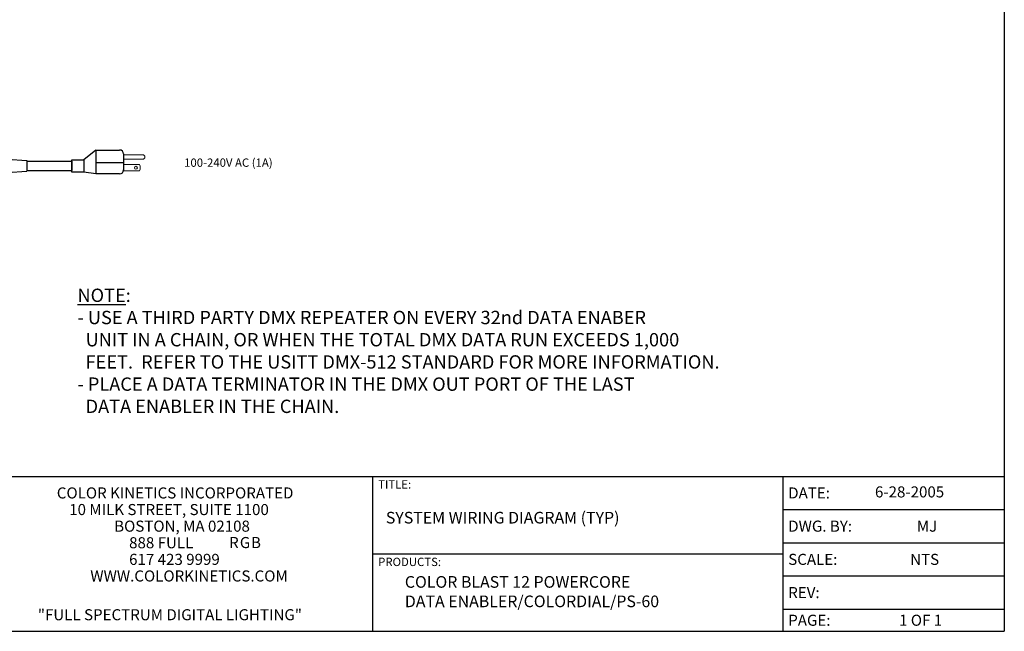
# Model space of a CAD drawing. Units: inches. Extents: x 34 to 77.6, y 6.6 to 23.3.
# Drawn here: x 46.6 to 55.8, y 6.6 to 12.4 of the extents above; entities that cross this region are included whole.
import ezdxf

# ---------------------------------------------------------------- set-up
doc = ezdxf.new("R2010")
doc.units = ezdxf.units.IN
doc.header["$MEASUREMENT"] = 0

msp = doc.modelspace()

# ---------------------------------------------------------------- linework, layer by layer
at = {"color": 7}
msp.add_line((55.8253, 23.2593), (55.8253, 6.6378), dxfattribs=at)
for p, q in [((47.3095, 11.1544), (47.1968, 11.0634)), ((47.3095, 11.1544), (47.3095, 10.9302)), ((47.3095, 11.1544), (47.5312, 11.1544)), ((47.5687, 11.1169), (47.5687, 10.9677)), ((47.5687, 11.1103), (47.5687, 11.068)), ((46.4789, 11.0694), (46.6626, 11.0544)), ((46.6626, 11.0544), (46.6626, 10.957)), ((46.6626, 11.0504), (47.0829, 11.0504)), ((47.0829, 11.0504), (47.0829, 10.961)), ((47.3095, 11.0356), (47.5687, 11.0356)), ((47.5687, 11.0173), (47.5687, 10.9601)), ((46.4789, 10.942), (46.6626, 10.957)), ((46.6626, 10.961), (47.0829, 10.961)), ((47.3095, 10.9302), (47.1968, 10.9479)), ((47.5312, 10.9302), (47.3095, 10.9302)), ((45.4369, 8.0922), (49.9039, 8.0922)), ((49.9039, 8.0922), (53.2801, 8.0922)), ((49.9039, 8.0922), (49.9039, 6.6378)), ((53.2282, 8.0922), (53.7476, 8.0922)), ((53.7476, 8.0922), (53.7476, 6.6378)), ((53.7476, 8.0922), (55.8253, 8.0922)), ((53.7476, 7.7806), (55.8253, 7.7806)), ((53.7476, 7.4689), (55.8253, 7.4689)), ((49.9039, 7.365), (53.2801, 7.365)), ((53.2282, 7.365), (53.7476, 7.365)), ((53.7476, 7.1572), (55.8253, 7.1572)), ((53.7476, 6.8456), (55.8253, 6.8456)), ((34.0096, 6.6378), (55.8253, 6.6378)), ((53.7476, 6.6378), (55.3059, 6.6378))]:
    msp.add_line(p, q)
at = {"lineweight": 13}
for p, q in [((47.5687, 11.1103), (47.7479, 11.1103)), ((47.7479, 11.068), (47.5687, 11.068)), ((47.5687, 11.0173), (47.7173, 11.0173)), ((47.7173, 10.9601), (47.5687, 10.9601))]:
    msp.add_line(p, q, dxfattribs=at)
msp.add_lwpolyline([(47.0829, 11.0634), (47.1968, 11.0634), (47.1968, 10.9479), (47.0829, 10.9479)], close=True)
msp.add_circle((47.6851, 10.9886), 0.0133, dxfattribs=at)
for centre, start, end in [((47.5312, 11.1169), 0, 90), ((47.5312, 10.9677), 270, 0)]:
    msp.add_arc(centre, 0.0375, start, end)
for centre, radius, start, end in [((47.7479, 11.0891), 0.0211, 270, 90), ((47.6741, 10.9887), 0.0518, 326.45351, 33.54649)]:
    msp.add_arc(centre, radius, start, end, dxfattribs=at)

# ---------------------------------------------------------------- texts
for s, height, p in [('TITLE:', 0.07812, (49.9558, 7.9776)), ('COLOR KINETICS INCORPORATED', 0.103884, (46.9432, 7.8844)), ('DATE:', 0.10388, (53.7996, 7.8844)), ('6-28-2005', 0.10388, (54.6127, 7.8941)), ('10 MILK STREET, SUITE 1100', 0.103884, (47.0594, 7.7286)), ('BOSTON, MA 02108', 0.103884, (47.4807, 7.5728)), ('DWG. BY:', 0.10388, (53.7996, 7.5728)), ('MJ', 0.10388, (55.0053, 7.5728)), ('888 FULL', 0.10388, (47.6209, 7.417)), ('617 423 9999', 0.103884, (47.6209, 7.2611)), ('PRODUCTS:', 0.07812, (49.9558, 7.2504)), ('SCALE:', 0.10388, (53.7996, 7.2611)), ('NTS', 0.10388, (54.9423, 7.2611)), ('%%UWWW.COLORKINETICS.COM', 0.103884, (47.2573, 7.1053)), ('REV:', 0.10388, (53.7996, 6.9495)), ('"FULL SPECTRUM DIGITAL LIGHTING"', 0.103884, (46.7652, 6.7417)), ('PAGE:', 0.10388, (53.7996, 6.6898)), ('1 OF 1', 0.10388, (54.8384, 6.6898))]:
    msp.add_text(s, height=height).set_placement(p)
at = {"color": 1}
msp.add_text('R', height=0.1039, dxfattribs=at).set_placement((48.5582, 7.419))
at = {"color": 3}
msp.add_text('G', height=0.1039, dxfattribs=at).set_placement((48.6589, 7.419))
at = {"color": 5}
msp.add_text('B', height=0.1039, dxfattribs=at).set_placement((48.7636, 7.419))
at = {"lineweight": 13, "insert": (48.5517, 11.0749), "char_height": 0.078125, "width": 1.28125, "attachment_point": 2}
msp.add_mtext('100-240V AC (1A)', dxfattribs=at)
at = {"attachment_point": 1}
for s, insert, char_height, width in [('{\\LNOTE}:\\P- USE A THIRD PARTY DMX REPEATER ON EVERY 32nd DATA ENABER\\P  UNIT IN A CHAIN, OR WHEN THE TOTAL DMX DATA RUN EXCEEDS 1,000\\P  FEET.  REFER TO THE USITT DMX-512 STANDARD FOR MORE INFORMATION.\\P   \\P- PLACE A DATA TERMINATOR IN THE DMX OUT PORT OF THE LAST\\P  DATA ENABLER IN THE CHAIN.', (47.1368, 9.8535), 0.125, 8.53125), ('SYSTEM WIRING DIAGRAM (TYP)', (50.0278, 7.759), 0.109375, 3.640625), ('COLOR BLAST 12 POWERCORE\\PDATA ENABLER/COLORDIAL/PS-60', (50.2058, 7.1561), 0.109375, 3.640625)]:
    msp.add_mtext(s, dxfattribs=dict(at, insert=insert, char_height=char_height, width=width))

doc.saveas('drawing.dxf')
